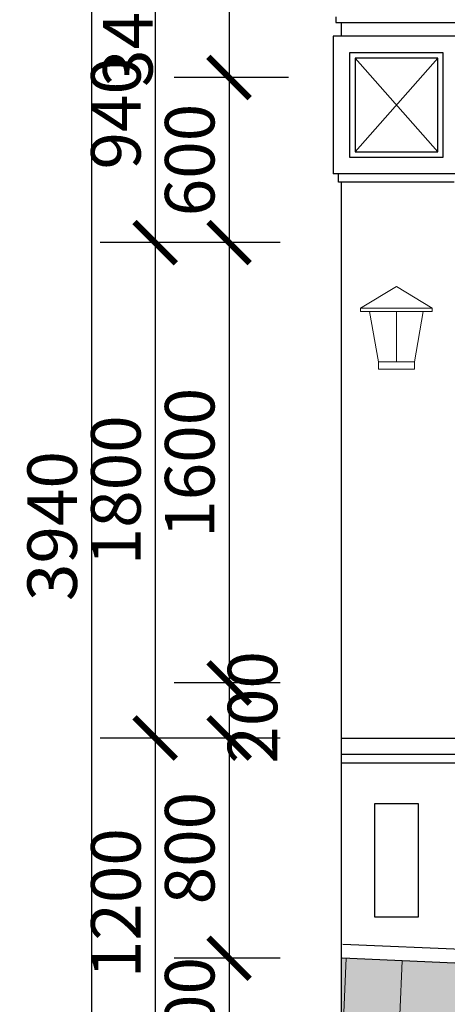
# Model space of a CAD drawing. Units: millimetres. Extents: x 274 to 203626, y -316215 to 42103.
# Drawn here: x 6066 to 7621, y -278643 to -275065 of the extents above; entities that cross this region are included whole.
import ezdxf

# ---------------------------------------------------------------- set-up
doc = ezdxf.new("R2010")
doc.units = ezdxf.units.MM
doc.layers.get('Defpoints').update_dxf_attribs({"lineweight": 15})
doc.layers.add('H', color=8, linetype='Continuous')
doc.layers.add('HATCH', color=9, linetype='Continuous', lineweight=9)
doc.layers.add('NT', color=23, linetype='Continuous', lineweight=5)
doc.styles.add('A 220', font='VAVON__0.TTF', dxfattribs={"width": 0.68})
doc.dimstyles.new('100', dxfattribs={"dimscale": 0, "dimtxt": 180, "dimasz": 150, "dimexe": 200, "dimexo": 10, "dimgap": 50, "dimtad": 1, "dimdec": 0, "dimdsep": 46, "dimtxsty": 'A 220', "dimblk": 'ARCHTICK', "dimcen": -2.5, "dimdle": 100, "dimclrd": 256, "dimclre": 256, "dimclrt": 40, "dimadec": 0, "dimazin": 0, "dimtfac": 1, "dimtdec": 0, "dimtmove": 2, "dimatfit": 2, "dimldrblk": 'ARCHTICK', "dimfxl": 0, "dimtolj": 1, "dimtzin": 0, "dimlwd": -1, "dimlwe": -1, "dimarcsym": 0})

# ---------------------------------------------------------------- blocks, each defined once
blk = doc.blocks.new('_ARCHTICK')
at = {"color": 0, "linetype": 'ByBlock', "const_width": 0.15}
blk.add_lwpolyline([(-0.5, -0.5), (0.5, 0.5)], dxfattribs=at)
blk = doc.blocks.new('*D4111')
at = {"layer": 'Defpoints', "color": 0}
for p in [(7019, -274935.3), (6327.6, -278875.3), (7019, -278875.3)]:
    blk.add_point(p, dxfattribs=at)
at = {"layer": 'H'}
for p, q in [((6327.6, -274835.3), (6327.6, -278975.3)), ((7009, -274935.3), (6127.6, -274935.3)), ((7009, -278875.3), (6127.6, -278875.3))]:
    blk.add_line(p, q, dxfattribs=at)
at = {"layer": 'H', "xscale": 150, "yscale": 150, "zscale": 150}
for p, rotation in [((6327.6, -274935.3), 90), ((6327.6, -278875.3), 270)]:
    blk.add_blockref('_ARCHTICK', p, dxfattribs=dict(at, rotation=rotation))
at = {"layer": 'H', "color": 40, "insert": (6184.5, -276905.3), "char_height": 180, "attachment_point": 5, "rotation": 90, "style": 'A 220'}
blk.add_mtext('\\A1;3940', dxfattribs=at)
blk = doc.blocks.new('*D4112')
at = {"layer": 'Defpoints', "color": 0}
for p in [(7019, -277675.3), (6559, -278875.3), (7019, -278875.3)]:
    blk.add_point(p, dxfattribs=at)
at = {"layer": 'H'}
for p, q in [((6559, -277575.3), (6559, -278975.3)), ((7009, -277675.3), (6359, -277675.3)), ((7009, -278875.3), (6359, -278875.3))]:
    blk.add_line(p, q, dxfattribs=at)
at = {"layer": 'H', "xscale": 150, "yscale": 150, "zscale": 150}
for p, rotation in [((6559, -277675.3), 90), ((6559, -278875.3), 270)]:
    blk.add_blockref('_ARCHTICK', p, dxfattribs=dict(at, rotation=rotation))
at = {"layer": 'H', "color": 40, "insert": (6415.8, -278275.3), "char_height": 180, "attachment_point": 5, "rotation": 90, "style": 'A 220'}
blk.add_mtext('\\A1;1200', dxfattribs=at)
blk = doc.blocks.new('*D4113')
at = {"layer": 'Defpoints', "color": 0}
for p in [(7023.3, -277675.3), (6827.5, -278475.3), (7023.3, -278475.3)]:
    blk.add_point(p, dxfattribs=at)
at = {"layer": 'H'}
for p, q in [((6827.5, -277575.3), (6827.5, -278575.3)), ((7013.3, -277675.3), (6627.5, -277675.3)), ((7013.3, -278475.3), (6627.5, -278475.3))]:
    blk.add_line(p, q, dxfattribs=at)
at = {"layer": 'H', "xscale": 150, "yscale": 150, "zscale": 150}
for p, rotation in [((6827.5, -277675.3), 90), ((6827.5, -278475.3), 270)]:
    blk.add_blockref('_ARCHTICK', p, dxfattribs=dict(at, rotation=rotation))
at = {"layer": 'H', "color": 40, "insert": (6684.4, -278075.3), "char_height": 180, "attachment_point": 5, "rotation": 90, "style": 'A 220'}
blk.add_mtext('\\A1;800', dxfattribs=at)
blk = doc.blocks.new('*D4064')
at = {"layer": 'Defpoints', "color": 0}
for p in [(7023.3, -278475.3), (6827.5, -278875.3), (7023.3, -278875.3)]:
    blk.add_point(p, dxfattribs=at)
at = {"layer": 'H'}
for p, q in [((6827.5, -278375.3), (6827.5, -278975.3)), ((7013.3, -278475.3), (6627.5, -278475.3)), ((7013.3, -278875.3), (6627.5, -278875.3))]:
    blk.add_line(p, q, dxfattribs=at)
at = {"layer": 'H', "xscale": 150, "yscale": 150, "zscale": 150}
for p, rotation in [((6827.5, -278475.3), 90), ((6827.5, -278875.3), 270)]:
    blk.add_blockref('_ARCHTICK', p, dxfattribs=dict(at, rotation=rotation))
at = {"layer": 'H', "color": 40, "insert": (6684.4, -278675.3), "char_height": 180, "attachment_point": 5, "rotation": 90, "style": 'A 220'}
blk.add_mtext('\\A1;400', dxfattribs=at)
blk = doc.blocks.new('*D4066')
at = {"layer": 'Defpoints', "color": 0}
for p in [(7019, -274935.3), (6559, -275875.3), (7019, -275875.3)]:
    blk.add_point(p, dxfattribs=at)
at = {"layer": 'H'}
for p, q in [((6559, -274835.3), (6559, -275975.3)), ((7009, -274935.3), (6359, -274935.3)), ((7009, -275875.3), (6359, -275875.3))]:
    blk.add_line(p, q, dxfattribs=at)
at = {"layer": 'H', "xscale": 150, "yscale": 150, "zscale": 150}
for p, rotation in [((6559, -274935.3), 90), ((6559, -275875.3), 270)]:
    blk.add_blockref('_ARCHTICK', p, dxfattribs=dict(at, rotation=rotation))
at = {"layer": 'H', "color": 40, "insert": (6415.8, -275405.3), "char_height": 180, "attachment_point": 5, "rotation": 90, "style": 'A 220'}
blk.add_mtext('\\A1;940', dxfattribs=at)
blk = doc.blocks.new('*D4067')
at = {"layer": 'Defpoints', "color": 0}
for p in [(7023.3, -274935.3), (6827.5, -275275.3), (7043.3, -275275.3)]:
    blk.add_point(p, dxfattribs=at)
at = {"layer": 'H'}
for p, q in [((6827.5, -274835.3), (6827.5, -275375.3)), ((7013.3, -274935.3), (6627.5, -274935.3)), ((7033.3, -275275.3), (6627.5, -275275.3))]:
    blk.add_line(p, q, dxfattribs=at)
at = {"layer": 'H', "xscale": 150, "yscale": 150, "zscale": 150}
for p, rotation in [((6827.5, -274935.3), 90), ((6827.5, -275275.3), 270)]:
    blk.add_blockref('_ARCHTICK', p, dxfattribs=dict(at, rotation=rotation))
at = {"layer": 'H', "color": 40, "insert": (6459.4, -275105.3), "char_height": 180, "attachment_point": 5, "rotation": 90, "style": 'A 220'}
blk.add_mtext('\\A1;340', dxfattribs=at)
blk = doc.blocks.new('*D4068')
at = {"layer": 'Defpoints', "color": 0}
for p in [(7019, -275875.3), (6559, -277675.3), (7019, -277675.3)]:
    blk.add_point(p, dxfattribs=at)
at = {"layer": 'H'}
for p, q in [((6559, -275775.3), (6559, -277775.3)), ((7009, -275875.3), (6359, -275875.3)), ((7009, -277675.3), (6359, -277675.3))]:
    blk.add_line(p, q, dxfattribs=at)
at = {"layer": 'H', "xscale": 150, "yscale": 150, "zscale": 150}
for p, rotation in [((6559, -275875.3), 90), ((6559, -277675.3), 270)]:
    blk.add_blockref('_ARCHTICK', p, dxfattribs=dict(at, rotation=rotation))
at = {"layer": 'H', "color": 40, "insert": (6415.8, -276775.3), "char_height": 180, "attachment_point": 5, "rotation": 90, "style": 'A 220'}
blk.add_mtext('\\A1;1800', dxfattribs=at)
blk = doc.blocks.new('*D4069')
at = {"layer": 'Defpoints', "color": 0}
for p in [(7023.3, -275875.3), (6827.5, -277475.3), (7023.3, -277475.3)]:
    blk.add_point(p, dxfattribs=at)
at = {"layer": 'H'}
for p, q in [((6827.5, -275775.3), (6827.5, -277575.3)), ((7013.3, -275875.3), (6627.5, -275875.3)), ((7013.3, -277475.3), (6627.5, -277475.3))]:
    blk.add_line(p, q, dxfattribs=at)
at = {"layer": 'H', "xscale": 150, "yscale": 150, "zscale": 150}
for p, rotation in [((6827.5, -275875.3), 90), ((6827.5, -277475.3), 270)]:
    blk.add_blockref('_ARCHTICK', p, dxfattribs=dict(at, rotation=rotation))
at = {"layer": 'H', "color": 40, "insert": (6684.4, -276675.3), "char_height": 180, "attachment_point": 5, "rotation": 90, "style": 'A 220'}
blk.add_mtext('\\A1;1600', dxfattribs=at)
blk = doc.blocks.new('*D4070')
at = {"layer": 'Defpoints', "color": 0}
for p in [(7019, -277475.3), (6827.5, -277675.3), (7023.3, -277675.3)]:
    blk.add_point(p, dxfattribs=at)
at = {"layer": 'H'}
for p, q in [((6827.5, -277375.3), (6827.5, -277775.3)), ((7009, -277475.3), (6627.5, -277475.3)), ((7013.3, -277675.3), (6627.5, -277675.3))]:
    blk.add_line(p, q, dxfattribs=at)
at = {"layer": 'H', "xscale": 150, "yscale": 150, "zscale": 150}
for p, rotation in [((6827.5, -277475.3), 90), ((6827.5, -277675.3), 270)]:
    blk.add_blockref('_ARCHTICK', p, dxfattribs=dict(at, rotation=rotation))
at = {"layer": 'H', "color": 40, "insert": (6912.6, -277563.9), "char_height": 180, "attachment_point": 5, "rotation": 90, "style": 'A 220'}
blk.add_mtext('\\A1;200', dxfattribs=at)
blk = doc.blocks.new('*D4071')
at = {"layer": 'Defpoints', "color": 0}
for p in [(7053.3, -275275.3), (6827.5, -275875.3), (7023.3, -275875.3)]:
    blk.add_point(p, dxfattribs=at)
at = {"layer": 'H'}
for p, q in [((6827.5, -275175.3), (6827.5, -275975.3)), ((7043.3, -275275.3), (6627.5, -275275.3)), ((7013.3, -275875.3), (6627.5, -275875.3))]:
    blk.add_line(p, q, dxfattribs=at)
at = {"layer": 'H', "xscale": 150, "yscale": 150, "zscale": 150}
for p, rotation in [((6827.5, -275275.3), 90), ((6827.5, -275875.3), 270)]:
    blk.add_blockref('_ARCHTICK', p, dxfattribs=dict(at, rotation=rotation))
at = {"layer": 'H', "color": 40, "insert": (6684.4, -275575.3), "char_height": 180, "attachment_point": 5, "rotation": 90, "style": 'A 220'}
blk.add_mtext('\\A1;600', dxfattribs=at)
blk = doc.blocks.new('Den tuong')
at = {"ltscale": 1000}
for points in [[(0, 300), (-130.4, 221.7)], [(0, 300), (-130.4, 221.7)], [(0, 300), (130.4, 221.7)], [(0, 300), (130.4, 221.7)], [(-130.4, 221.7), (130.4, 221.7)], [(-130.4, 221.7), (130.4, 221.7)], [(-97.8, 208.7), (-65.2, 26.1)], [(-97.8, 208.7), (-65.2, 26.1)], [(0, 26.1), (0, 208.7)], [(0, 26.1), (0, 208.7)], [(97.8, 208.7), (65.2, 26.1)], [(97.8, 208.7), (65.2, 26.1)], [(-65.2, 26.1), (65.2, 26.1)], [(65.2, 26.1), (65.2, 0), (-65.2, 0), (-65.2, 26.1)], [(-65.2, 26.1), (65.2, 26.1)], [(65.2, 26.1), (65.2, 0), (-65.2, 0), (-65.2, 26.1)]]:
    blk.add_lwpolyline(points, dxfattribs=at)
blk.add_lwpolyline([(-130.4, 221.7), (130.4, 221.7), (130.4, 208.7), (-130.4, 208.7)], close=True, dxfattribs=at)
blk.add_lwpolyline([(-130.4, 221.7), (130.4, 221.7), (130.4, 208.7), (-130.4, 208.7)], close=True, dxfattribs=at)

msp = doc.modelspace()

# ---------------------------------------------------------------- hatches: boundary and pattern name
at = {"layer": 'HATCH'}
h = msp.add_hatch(dxfattribs=at)
h.set_pattern_fill('GRAVEL', color=256, scale=20, angle=358.48044, style=0)
h.set_pattern_definition([(43.9994, (6835.28, -279356.472), (4374.03167, 4276.35433), [68.344, -6766.1]), (0.95629, (6884.445, -279308.997), (-6116.615238, -80.091307), [117.281, -11610.8]), (308.497, (7001.71, -279307.04), (-4676.434465, 5929.8506), [82.696, -8186.94]), (83.26029, (7208.232, -279194.217), (-1217.849562, -10099.52661), [106.801, -10573.28]), (108.82029, (7220.766, -279088.154), (2107.119446, -6258.829166), [104.727, -10367.96]), (173.26029, (7186.981, -278989.026), (10099.52661, -1217.849562), [106.801, -10573.28]), (213.68079, (7080.919, -278976.492), (6943.35772, 4605.323949), [141.239, -13982.62]), (248.24189, (6963.388, -279054.819), (-4329.494472, -10899.711586), [133.344, -13201.06]), (297.41619, (6913.96, -279178.663), (3591.821886, -6872.236423), [107.163, -10609.1]), (351.223, (6963.302, -279273.79), (-5538.7376, 897.85294), [122.343, -5994.78]), (38.38399, (7084.212, -279292.458), (6472.154206, 5147.630612), [158.216, -15663.36]), (314.8007, (6706.9, -279153.95), (3333.94835, -3289.40476), [54.001, -5346.12]), (347.45579, (6744.953, -279192.267), (-6516.684983, 1475.723853), [102.736, -10170.92]), (40.9866, (6845.24, -279214.58), (35.555, 506.754), [71.842, -646.578]), (19.1852, (6876.44, -279277.88), (-2604.88978, -835.73786), [38.688, -3830.12]), (107.788, (6912.98, -279265.17), (400.08985, -1555.8186), [54.713, -2680.96]), (206.9504, (6896.27, -279213.07), (-1591.3709, -906.8447), [88.864, -2873.26]), (337.5517, (6817.05, -279253.34), (-977.9541, 577.8633), [64.257, -1542.18]), (192.3761, (7206.9, -279285.788), (-5174.20954, -1164.71045), [90.018, -8911.76]), (246.3328, (7118.974, -279305.08), (2418.11449, 5432.069495), [75.52, -7476.44]), (109.1852, (6809.944, -279354.694), (835.73786, -2604.88978), [77.376, -3791.44]), (159.5971, (6784.516, -279281.615), (4960.880657, -1875.808605), [90.018, -8911.76]), (155.4306, (7228.944, -278971.6), (2462.6646, -1191.2819), [86.807, -4253.54]), (110.7617, (7149.997, -278935.507), (2142.66166, -5752.06797), [72.734, -7200.72]), (242.788, (6840.43, -278847.585), (-1191.28794, -2462.6696), [77.376, -3791.44]), (193.3406, (6805.048, -278916.397), (6730.024687, 1564.800294), [85.157, -8430.48]), (245.4306, (7088.74, -278865.006), (1191.2819, 2462.6646), [43.404, -4296.96]), (277.2965, (6870.84, -278849.72), (364.53263, -2062.56514), [25.903, -2564.4]), (341.9504, (6874.13, -278875.41), (-1484.7089, 613.4181), [104.727, -1989.81]), (1.9956, (6973.7, -278907.86), (-5103.089635, -151.20469), [97.053, -9608.28]), (119.6767, (6899.47, -279167.46), (435.6447, -1049.0624), [73.265, -1758.356]), (169.14379, (6863.194, -279103.806), (-8543.715383, 1617.946347), [127.911, -12663.2]), (236.932, (6737.57, -279079.715), (2275.89583, 3405.05193), [52.302, -5177.88]), (265.9866, (6709.03, -279123.54), (471.2, -542.309), [30.48, -477.52]), (296.243, (6982.768, -278923.774), (-1778.128534, 3689.49707), [70.573, -6986.78]), (223.9994, (7013.974, -278987.073), (-4374.03167, -4276.35433), [136.689, -6697.76]), (175.9866, (6915.65, -279082), (-542.309, -471.2), [132.08, -375.92]), (141.2914, (6783.89, -279072.78), (4818.64928, -3902.828214), [80.322, -7951.86]), (70.0412, (6721.21, -279022.55), (648.9754, 1991.46677), [73.966, -3624.34]), (23.63259, (6746.46, -278953.026), (9983.876098, 4392.002855), [120.429, -11922.5]), (351.41269, (6856.79, -278904.75), (6552.251795, -968.96543), [127.406, -12613.16]), (351.41269, (6856.79, -278904.75), (6552.251795, -968.96543), [127.406, -12613.16])])
h.paths.add_polyline_path([(7232.72, -278875.32), (23290.5, -279574.69), (23320.5, -279574.69), (23320.5, -279175.62), (7232.72, -278474.94)])
h = msp.add_hatch(dxfattribs=at)
h.set_pattern_fill('AR-B88', color=256, style=0)
h.set_pattern_definition([(177.5061, (7235.7, -278875.32), (-8.8417, -203.0075), []), (267.50615, (7235.7, -278875.32), (92.6621, -207.4284), [203.2, -203.2])])
h.paths.add_polyline_path([(7235.7, -278875.32), (23293.47, -279574.69), (23323.47, -279574.69), (23323.47, -279175.62), (7235.7, -278474.94)])

# ---------------------------------------------------------------- linework, layer by layer
for p, q in [((7235.7, -275125.32), (7235.7, -275075.32)), ((7665.7, -275125.32), (7205.7, -275125.32)), ((7205.7, -275125.32), (7205.7, -275625.32)), ((7585.7, -275205.32), (7285.7, -275545.32)), ((7285.7, -275205.32), (7585.7, -275545.32)), ((7665.7, -275625.32), (7205.7, -275625.32)), ((7225.7, -275655.32), (7225.7, -275625.32)), ((7645.7, -275655.32), (7225.7, -275655.32)), ((7235.7, -278875.32), (7235.7, -275655.32)), ((7235.7, -277675.32), (7695.7, -277675.32)), ((7695.7, -277735.32), (7235.7, -277735.32)), ((7235.7, -277765.32), (7680.7, -277765.32)), ((23323.47, -279125.57), (7240.85, -278425.12)), ((23323.47, -279175.62), (7238.68, -278475.07))]:
    msp.add_line(p, q)
msp.add_lwpolyline([(7215.7, -275055.32), (7215.7, -275075.32), (7235.7, -275075.32), (7381.04, -275075.32), (7645.7, -275075.32), (7655.7, -275075.32), (7655.7, -275055.32)])
for points in [[(7605.7, -275185.32), (7265.7, -275185.32), (7265.7, -275565.32), (7605.7, -275565.32)], [(7585.7, -275205.32), (7285.7, -275205.32), (7285.7, -275545.32), (7585.7, -275545.32)], [(7515.7, -277914.69), (7355.7, -277914.69), (7355.7, -278324.69), (7515.7, -278324.69)]]:
    msp.add_lwpolyline(points, close=True)

# ---------------------------------------------------------------- block references
at = {"layer": 'NT'}
msp.add_blockref('Den tuong', (7435.7, -276334.57), dxfattribs=at)

# ---------------------------------------------------------------- dimensions: what is measured, and where the dimension line sits
at = {"layer": 'H'}
for base, p1, p2, picture, middle in [((6327.63, -278875.32), (7019, -274935.32), (7019, -278875.32), '*D4111', (6184.47, -276905.32)), ((6558.98, -275875.32), (7019, -274935.32), (7019, -275875.32), '*D4066', (6415.82, -275405.32)), ((6827.54, -275275.32), (7023.27, -274935.32), (7043.27, -275275.32), '*D4067', (6459.38, -275105.32)), ((6827.54, -275875.32), (7053.27, -275275.32), (7023.27, -275875.32), '*D4071', (6684.38, -275575.32)), ((6558.98, -277675.32), (7019, -275875.32), (7019, -277675.32), '*D4068', (6415.82, -276775.32)), ((6827.54, -277475.32), (7023.27, -275875.32), (7023.27, -277475.32), '*D4069', (6684.38, -276675.32)), ((6558.98, -278875.32), (7019, -277675.32), (7019, -278875.32), '*D4112', (6415.82, -278275.32)), ((6827.54, -278475.32), (7023.27, -277675.32), (7023.27, -278475.32), '*D4113', (6684.38, -278075.32)), ((6827.54, -278875.32), (7023.27, -278475.32), (7023.27, -278875.32), '*D4064', (6684.38, -278675.32))]:
    dim = msp.add_linear_dim(base=base, p1=p1, p2=p2, angle=90, dimstyle='100', override={"dimscale": 1}, dxfattribs=at)
    dim.commit()
    dim.dimension.update_dxf_attribs({"geometry": picture, "text_midpoint": middle})
dim = msp.add_linear_dim(base=(6827.54, -277675.32), p1=(7019, -277475.32), p2=(7023.27, -277675.32), angle=90, dimstyle='100', override={"dimscale": 1}, dxfattribs=at)
dim.commit()
dim.dimension.update_dxf_attribs({"geometry": '*D4070', "text_midpoint": (6912.61, -277563.86), "dimtype": 160})

doc.saveas('drawing.dxf')
